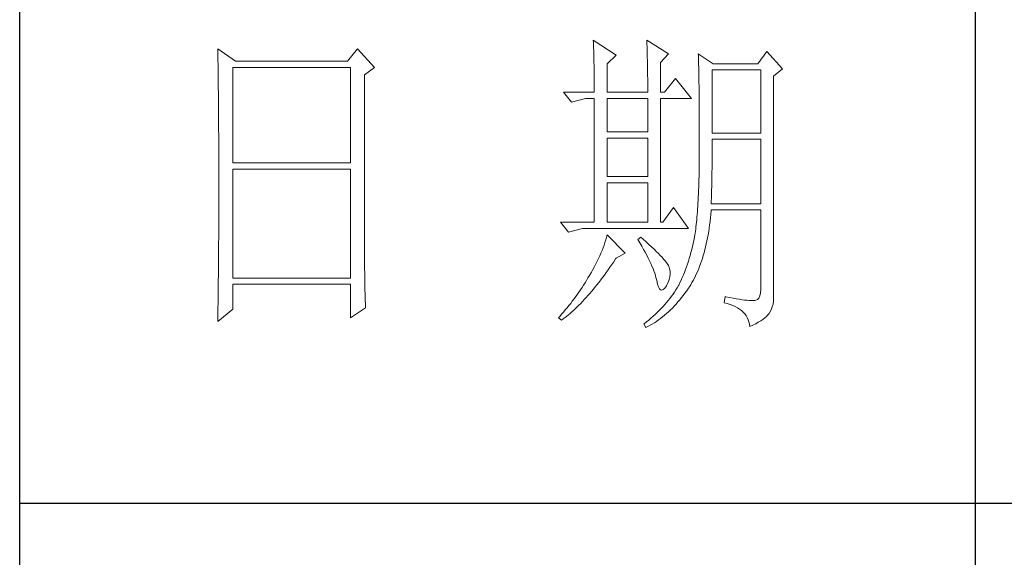
# Model space of a CAD drawing. Units: millimetres. Extents: x -14861 to 6790, y -1811 to 40440.
# Drawn here: x -11141 to -10987, y 10640 to 10725 of the extents above; entities that cross this region are included whole.
import ezdxf

# ---------------------------------------------------------------- set-up
doc = ezdxf.new("R2010")
doc.units = ezdxf.units.MM
doc.layers.add('轮廓线', color=7, linetype='Continuous', lineweight=25)

# ---------------------------------------------------------------- blocks, each defined once
blk = doc.blocks.new('文字')
blk.add_line((3870.01, 615.32), (3870.01, 214.32))
at = {"layer": '轮廓线', "color": 7, "lineweight": 0}
for p, q in [((3810.07, 487.5), (3810.09, 487.11)), ((3813.65, 485.17), (3810.07, 487.5)), ((3810.09, 487.11), (3810.11, 486.7)), ((3818.47, 487.5), (3818.48, 486.95)), ((3821.89, 485.36), (3818.47, 487.5)), ((3818.48, 486.95), (3818.5, 486.41)), ((3751.15, 486.14), (3751.16, 485.08)), ((3753.94, 484.2), (3751.15, 486.14)), ((3773.07, 486.14), (3771.51, 484.2)), ((3775.71, 483.22), (3773.07, 486.14)), ((3810.11, 486.7), (3810.12, 486.28)), ((3810.12, 486.28), (3810.14, 485.85)), ((3810.14, 485.85), (3810.15, 485.41)), ((3810.15, 485.41), (3810.16, 484.96)), ((3818.5, 486.41), (3818.52, 485.88)), ((3818.52, 485.88), (3818.53, 485.36)), ((3818.53, 485.36), (3818.55, 484.84)), ((3820.64, 484), (3821.89, 485.36)), ((3826.55, 485.36), (3826.56, 485.04)), ((3828.88, 483.81), (3826.55, 485.36)), ((3837.28, 485.75), (3835.88, 483.81)), ((3839.77, 483.03), (3837.28, 485.75)), ((3751.16, 485.08), (3751.17, 484.55)), ((3751.17, 484.55), (3751.18, 483.49)), ((3771.51, 484.2), (3753.94, 484.2)), ((3810.16, 484.96), (3810.17, 484.5)), ((3810.17, 484.5), (3810.18, 484.03)), ((3810.18, 484.03), (3810.19, 483.54)), ((3812.25, 483.81), (3813.65, 485.17)), ((3812.25, 479.34), (3812.25, 483.81)), ((3818.55, 484.84), (3818.56, 484.34)), ((3818.56, 484.34), (3818.57, 483.84)), ((3818.57, 483.84), (3818.58, 483.35)), ((3820.64, 479.34), (3820.64, 484)), ((3826.56, 485.04), (3826.57, 484.71)), ((3826.57, 484.71), (3826.58, 484.36)), ((3826.58, 484.36), (3826.59, 484.01)), ((3826.59, 484.01), (3826.6, 483.64)), ((3835.88, 483.81), (3828.88, 483.81)), ((3751.18, 483.49), (3751.18, 482.97)), ((3751.18, 482.97), (3751.19, 482.45)), ((3751.19, 482.45), (3751.2, 481.93)), ((3753.48, 468.25), (3753.48, 483.22)), ((3753.48, 483.22), (3771.98, 483.22)), ((3771.98, 483.22), (3771.98, 468.25)), ((3774.16, 482.06), (3775.71, 483.22)), ((3810.19, 483.54), (3810.2, 483.05)), ((3810.2, 483.05), (3810.21, 482.54)), ((3810.21, 482.54), (3810.21, 482.03)), ((3818.58, 483.35), (3818.59, 482.86)), ((3818.59, 482.86), (3818.6, 482.39)), ((3818.6, 482.39), (3818.6, 481.92)), ((3826.6, 483.64), (3826.61, 483.26)), ((3826.61, 483.26), (3826.61, 482.87)), ((3826.61, 482.87), (3826.62, 482.48)), ((3826.62, 482.48), (3826.63, 482.06)), ((3828.73, 472.92), (3828.73, 482.84)), ((3828.73, 482.84), (3836.35, 482.84)), ((3836.35, 482.84), (3836.35, 472.92)), ((3838.37, 481.86), (3839.77, 483.03)), ((3751.2, 481.93), (3751.21, 480.9)), ((3751.21, 480.9), (3751.21, 480.39)), ((3774.16, 455.11), (3774.16, 482.06)), ((3810.21, 482.03), (3810.22, 481.5)), ((3810.22, 481.5), (3810.22, 480.96)), ((3810.22, 480.96), (3810.23, 480.41)), ((3818.6, 481.92), (3818.61, 481.47)), ((3818.61, 481.47), (3818.62, 481.02)), ((3818.62, 481.02), (3818.62, 480.57)), ((3818.62, 480.57), (3818.62, 480.14)), ((3822.98, 481.47), (3821.27, 479.34)), ((3825.46, 478.36), (3822.98, 481.47)), ((3826.63, 482.06), (3826.64, 481.64)), ((3826.64, 481.64), (3826.64, 481.21)), ((3826.64, 481.21), (3826.65, 480.77)), ((3826.65, 480.77), (3826.66, 480.32)), ((3838.37, 446.87), (3838.37, 481.86)), ((3751.21, 480.39), (3751.22, 479.88)), ((3751.22, 479.88), (3751.23, 479.38)), ((3751.23, 479.38), (3751.23, 478.87)), ((3805.41, 479.34), (3806.65, 477.78)), ((3805.41, 479.34), (3810.23, 479.34)), ((3810.23, 480.41), (3810.23, 479.85)), ((3810.23, 479.85), (3810.23, 479.34)), ((3812.25, 479.34), (3818.62, 479.34)), ((3818.62, 480.14), (3818.62, 479.34)), ((3820.64, 479.34), (3821.27, 479.34)), ((3826.66, 480.32), (3826.66, 479.85)), ((3826.66, 479.85), (3826.67, 479.38)), ((3826.67, 479.38), (3826.67, 478.89)), ((3751.23, 478.87), (3751.24, 478.37)), ((3751.24, 478.37), (3751.24, 477.87)), ((3751.24, 477.87), (3751.24, 477.38)), ((3806.65, 477.78), (3808.83, 478.36)), ((3808.83, 478.36), (3810.23, 478.36)), ((3810.23, 478.36), (3810.23, 458.92)), ((3812.25, 473.12), (3812.25, 478.36)), ((3812.25, 478.36), (3818.62, 478.36)), ((3818.62, 478.36), (3818.62, 473.12)), ((3820.64, 458.92), (3820.64, 478.36)), ((3820.64, 478.36), (3825.46, 478.36)), ((3826.67, 478.89), (3826.68, 478.4)), ((3826.68, 478.4), (3826.68, 477.89)), ((3826.68, 477.89), (3826.69, 477.37)), ((3751.24, 477.38), (3751.25, 476.88)), ((3751.25, 476.88), (3751.25, 476.39)), ((3751.25, 476.39), (3751.25, 475.9)), ((3826.69, 477.37), (3826.69, 476.85)), ((3826.69, 476.85), (3826.69, 476.3)), ((3826.69, 476.3), (3826.7, 475.75)), ((3751.25, 475.9), (3751.26, 475.41)), ((3751.26, 475.41), (3751.26, 474.93)), ((3751.26, 474.93), (3751.27, 474.44)), ((3751.27, 474.44), (3751.27, 473.96)), ((3826.7, 475.75), (3826.7, 475.19)), ((3826.7, 475.19), (3826.7, 474.62)), ((3826.7, 474.62), (3826.7, 474.04)), ((3751.27, 473.96), (3751.27, 473.49)), ((3751.27, 473.49), (3751.28, 472.54)), ((3818.62, 473.12), (3812.25, 473.12)), ((3826.7, 474.04), (3826.7, 473.45)), ((3826.7, 473.45), (3826.7, 472.84)), ((3826.7, 472.84), (3826.71, 472.23)), ((3836.35, 472.92), (3828.73, 472.92)), ((3751.28, 472.54), (3751.28, 472.07)), ((3751.28, 472.07), (3751.28, 471.6)), ((3751.28, 471.6), (3751.29, 471.13)), ((3812.25, 466.12), (3812.25, 472.14)), ((3812.25, 472.14), (3818.62, 472.14)), ((3818.62, 472.14), (3818.62, 466.12)), ((3826.71, 472.23), (3826.71, 469.91)), ((3828.73, 470.92), (3828.73, 471.95)), ((3828.73, 471.95), (3836.35, 471.95)), ((3836.35, 471.95), (3836.35, 461.84)), ((3751.29, 471.13), (3751.29, 470.67)), ((3751.29, 470.67), (3751.29, 470.21)), ((3751.29, 470.21), (3751.29, 469.75)), ((3751.29, 469.75), (3751.29, 469.3)), ((3826.71, 469.91), (3826.7, 469.26)), ((3828.72, 470.39), (3828.73, 470.92)), ((3828.72, 469.87), (3828.72, 470.39)), ((3828.72, 469.36), (3828.72, 469.87)), ((3751.29, 469.3), (3751.29, 468.84)), ((3751.29, 468.84), (3751.3, 468.39)), ((3751.3, 468.39), (3751.3, 467.49)), ((3771.98, 468.25), (3753.48, 468.25)), ((3826.7, 468.61), (3826.69, 467.98)), ((3826.7, 469.26), (3826.7, 468.61)), ((3828.71, 468.34), (3828.72, 468.85)), ((3828.71, 467.84), (3828.71, 468.34)), ((3828.72, 468.85), (3828.72, 469.36)), ((3751.3, 467.49), (3751.3, 467.05)), ((3751.3, 467.05), (3751.3, 462.53)), ((3753.48, 450.17), (3753.48, 467.28)), ((3753.48, 467.28), (3771.98, 467.28)), ((3771.98, 467.28), (3771.98, 450.17)), ((3826.67, 466.75), (3826.66, 466.16)), ((3826.69, 467.36), (3826.67, 466.75)), ((3826.69, 467.98), (3826.69, 467.36)), ((3828.69, 466.86), (3828.7, 467.35)), ((3828.69, 466.38), (3828.69, 466.86)), ((3828.7, 467.35), (3828.71, 467.84)), ((3818.62, 466.12), (3812.25, 466.12)), ((3812.25, 458.92), (3812.25, 465.14)), ((3812.25, 465.14), (3818.62, 465.14)), ((3818.62, 465.14), (3818.62, 458.92)), ((3826.65, 465.58), (3826.63, 465.02)), ((3826.66, 466.16), (3826.65, 465.58)), ((3828.66, 464.96), (3828.67, 465.43)), ((3828.67, 465.43), (3828.68, 465.9)), ((3828.68, 465.9), (3828.69, 466.38)), ((3826.6, 463.93), (3826.58, 463.41)), ((3826.62, 464.47), (3826.6, 463.93)), ((3826.63, 465.02), (3826.62, 464.47)), ((3828.61, 463.15), (3828.63, 463.59)), ((3828.63, 463.59), (3828.64, 464.04)), ((3828.64, 464.04), (3828.65, 464.5)), ((3828.65, 464.5), (3828.66, 464.96)), ((3751.3, 462.53), (3751.3, 462.08)), ((3751.3, 462.08), (3751.3, 461.18)), ((3826.53, 462.41), (3826.5, 461.93)), ((3826.55, 462.9), (3826.53, 462.41)), ((3826.58, 463.41), (3826.55, 462.9)), ((3828.57, 461.84), (3828.59, 462.27)), ((3828.59, 462.27), (3828.6, 462.7)), ((3828.6, 462.7), (3828.61, 463.15)), ((3751.3, 461.18), (3751.29, 460.72)), ((3751.29, 460.72), (3751.29, 460.26)), ((3822.66, 461.25), (3820.96, 458.92)), ((3825, 457.95), (3822.66, 461.25)), ((3826.41, 460.56), (3826.38, 460.14)), ((3826.44, 461), (3826.41, 460.56)), ((3826.47, 461.46), (3826.44, 461)), ((3826.5, 461.93), (3826.47, 461.46)), ((3828.51, 460.17), (3828.56, 460.74)), ((3828.56, 460.74), (3828.57, 460.87)), ((3836.35, 461.84), (3828.57, 461.84)), ((3828.57, 460.87), (3836.35, 460.87)), ((3836.35, 460.87), (3836.35, 448.42)), ((3751.29, 460.26), (3751.29, 459.8)), ((3751.29, 459.8), (3751.29, 459.34)), ((3751.29, 459.34), (3751.29, 458.41)), ((3826.27, 458.94), (3826.22, 458.57)), ((3826.3, 459.33), (3826.27, 458.94)), ((3826.34, 459.72), (3826.3, 459.33)), ((3826.38, 460.14), (3826.34, 459.72)), ((3828.33, 458.53), (3828.4, 459.07)), ((3828.4, 459.07), (3828.46, 459.62)), ((3828.46, 459.62), (3828.51, 460.17)), ((3751.29, 457.94), (3751.28, 457.47)), ((3751.28, 457.47), (3751.28, 456.52)), ((3751.29, 458.41), (3751.29, 457.94)), ((3804.94, 458.92), (3806.19, 457.36)), ((3804.94, 458.92), (3810.23, 458.92)), ((3806.19, 457.36), (3808.36, 457.95)), ((3808.36, 457.95), (3825, 457.95)), ((3812.25, 458.92), (3818.62, 458.92)), ((3826.09, 457.54), (3826.04, 457.22)), ((3826.14, 457.87), (3826.09, 457.54)), ((3826.18, 458.21), (3826.14, 457.87)), ((3826.22, 458.57), (3826.18, 458.21)), ((3828.09, 456.98), (3828.18, 457.49)), ((3828.18, 457.49), (3828.25, 458.01)), ((3828.25, 458.01), (3828.33, 458.53)), ((3751.28, 456.52), (3751.27, 455.57)), ((3812.02, 456.16), (3811.89, 455.75)), ((3812.14, 456.57), (3812.02, 456.16)), ((3812.25, 456.98), (3812.14, 456.57)), ((3815.05, 454.06), (3812.25, 456.98)), ((3817.53, 456.59), (3817.07, 456.2)), ((3817.07, 456.2), (3817.38, 455.68)), ((3817.88, 456.29), (3817.53, 456.59)), ((3818.35, 455.86), (3817.88, 456.29)), ((3818.79, 455.45), (3818.35, 455.86)), ((3825.84, 456.09), (3825.74, 455.6)), ((3825.93, 456.59), (3825.84, 456.09)), ((3825.94, 456.63), (3825.93, 456.59)), ((3825.99, 456.92), (3825.94, 456.63)), ((3826.04, 457.22), (3825.99, 456.92)), ((3827.8, 455.52), (3827.9, 456)), ((3827.9, 456), (3828, 456.49)), ((3828, 456.49), (3828.09, 456.98)), ((3751.27, 455.09), (3751.26, 454.12)), ((3751.27, 455.57), (3751.27, 455.09)), ((3774.16, 454.59), (3774.16, 455.11)), ((3774.16, 454.07), (3774.16, 454.59)), ((3811.45, 454.5), (3811.27, 454.08)), ((3811.61, 454.92), (3811.45, 454.5)), ((3811.76, 455.34), (3811.61, 454.92)), ((3811.89, 455.75), (3811.76, 455.34)), ((3817.38, 455.68), (3817.68, 455.18)), ((3817.68, 455.18), (3817.95, 454.68)), ((3817.95, 454.68), (3818.22, 454.21)), ((3819.21, 455.07), (3818.79, 455.45)), ((3819.6, 454.7), (3819.21, 455.07)), ((3819.96, 454.35), (3819.6, 454.7)), ((3820.29, 454.02), (3819.96, 454.35)), ((3825.52, 454.64), (3825.4, 454.18)), ((3825.63, 455.12), (3825.52, 454.64)), ((3825.74, 455.6), (3825.63, 455.12)), ((3827.45, 454.13), (3827.58, 454.59)), ((3827.58, 454.59), (3827.69, 455.05)), ((3827.69, 455.05), (3827.8, 455.52)), ((3751.26, 453.64), (3751.25, 453.15)), ((3751.25, 453.15), (3751.25, 452.66)), ((3751.26, 454.12), (3751.26, 453.64)), ((3774.16, 453.56), (3774.16, 454.07)), ((3774.17, 453.06), (3774.16, 453.56)), ((3774.17, 452.55), (3774.17, 453.06)), ((3810.7, 452.82), (3810.48, 452.4)), ((3810.9, 453.24), (3810.7, 452.82)), ((3811.09, 453.66), (3810.9, 453.24)), ((3811.27, 454.08), (3811.09, 453.66)), ((3813.29, 452.74), (3813.58, 453.19)), ((3813.58, 453.19), (3813.65, 453.28)), ((3813.65, 453.28), (3815.05, 454.06)), ((3818.22, 454.21), (3818.46, 453.75)), ((3818.46, 453.75), (3818.69, 453.3)), ((3818.69, 453.3), (3818.9, 452.87)), ((3818.9, 452.87), (3819.1, 452.45)), ((3820.59, 453.71), (3820.29, 454.02)), ((3820.86, 453.43), (3820.59, 453.71)), ((3821.1, 453.16), (3820.86, 453.43)), ((3821.32, 452.91), (3821.1, 453.16)), ((3821.5, 452.68), (3821.32, 452.91)), ((3825, 452.8), (3824.86, 452.36)), ((3825.14, 453.26), (3825, 452.8)), ((3825.27, 453.71), (3825.14, 453.26)), ((3825.4, 454.18), (3825.27, 453.71)), ((3826.91, 452.42), (3827.06, 452.84)), ((3827.06, 452.84), (3827.2, 453.26)), ((3827.2, 453.26), (3827.33, 453.69)), ((3827.33, 453.69), (3827.45, 454.13)), ((3751.25, 452.66), (3751.24, 451.68)), ((3751.24, 451.68), (3751.24, 451.18)), ((3774.18, 452.05), (3774.17, 452.55)), ((3774.18, 451.56), (3774.18, 452.05)), ((3774.19, 451.06), (3774.18, 451.56)), ((3810.02, 451.54), (3809.78, 451.11)), ((3810.26, 451.97), (3810.02, 451.54)), ((3810.48, 452.4), (3810.26, 451.97)), ((3812.11, 451.05), (3812.4, 451.46)), ((3812.4, 451.46), (3812.69, 451.88)), ((3812.69, 451.88), (3812.99, 452.31)), ((3812.99, 452.31), (3813.29, 452.74)), ((3819.1, 452.45), (3819.27, 452.05)), ((3819.27, 452.05), (3819.44, 451.66)), ((3819.44, 451.66), (3819.58, 451.29)), ((3819.58, 451.29), (3819.71, 450.93)), ((3821.66, 452.48), (3821.5, 452.68)), ((3821.79, 452.28), (3821.66, 452.48)), ((3821.89, 452.12), (3821.79, 452.28)), ((3821.92, 452.03), (3821.89, 452.12)), ((3822.05, 451.64), (3821.92, 452.03)), ((3822.12, 451.24), (3822.05, 451.64)), ((3822.13, 450.82), (3822.12, 451.24)), ((3824.55, 451.5), (3824.38, 451.07)), ((3824.7, 451.93), (3824.55, 451.5)), ((3824.86, 452.36), (3824.7, 451.93)), ((3826.28, 450.87), (3826.45, 451.24)), ((3826.45, 451.24), (3826.61, 451.63)), ((3826.61, 451.63), (3826.76, 452.02)), ((3826.76, 452.02), (3826.91, 452.42)), ((3751.23, 450.68), (3751.22, 449.68)), ((3751.22, 449.68), (3751.22, 449.18)), ((3751.24, 451.18), (3751.23, 450.68)), ((3771.98, 450.17), (3753.48, 450.17)), ((3774.19, 450.58), (3774.19, 451.06)), ((3774.2, 450.09), (3774.19, 450.58)), ((3774.21, 449.62), (3774.2, 450.09)), ((3809.01, 449.81), (3808.78, 449.44)), ((3809.23, 450.19), (3809.01, 449.81)), ((3809.45, 450.56), (3809.23, 450.19)), ((3809.52, 450.68), (3809.45, 450.56)), ((3809.78, 451.11), (3809.52, 450.68)), ((3810.94, 449.5), (3811.23, 449.87)), ((3811.23, 449.87), (3811.52, 450.26)), ((3811.52, 450.26), (3811.82, 450.65)), ((3811.82, 450.65), (3812.11, 451.05)), ((3819.71, 450.93), (3819.82, 450.58)), ((3819.82, 450.58), (3819.91, 450.25)), ((3819.91, 450.25), (3819.99, 449.94)), ((3819.99, 449.94), (3820.02, 449.78)), ((3820.02, 449.78), (3820.15, 449.22)), ((3821.81, 449.48), (3821.97, 449.94)), ((3821.97, 449.94), (3822.08, 450.39)), ((3822.08, 450.39), (3822.13, 450.82)), ((3823.85, 449.84), (3823.67, 449.45)), ((3824.04, 450.25), (3823.85, 449.84)), ((3824.21, 450.66), (3824.04, 450.25)), ((3824.38, 451.07), (3824.21, 450.66)), ((3825.55, 449.46), (3825.74, 449.8)), ((3825.74, 449.8), (3825.93, 450.14)), ((3825.93, 450.14), (3826.11, 450.5)), ((3826.11, 450.5), (3826.28, 450.87)), ((3751.22, 449.18), (3751.2, 448.16)), ((3751.2, 448.16), (3751.2, 447.65)), ((3753.48, 445.31), (3753.48, 449.2)), ((3753.48, 449.2), (3771.98, 449.2)), ((3771.98, 449.2), (3771.98, 443.95)), ((3774.22, 449.14), (3774.21, 449.62)), ((3774.23, 448.67), (3774.22, 449.14)), ((3774.24, 448.21), (3774.23, 448.67)), ((3774.25, 447.75), (3774.24, 448.21)), ((3808.06, 448.34), (3807.82, 447.98)), ((3808.31, 448.71), (3808.06, 448.34)), ((3808.54, 449.07), (3808.31, 448.71)), ((3808.78, 449.44), (3808.54, 449.07)), ((3809.79, 448.07), (3810.08, 448.42)), ((3810.08, 448.42), (3810.37, 448.77)), ((3810.37, 448.77), (3810.65, 449.13)), ((3810.65, 449.13), (3810.94, 449.5)), ((3820.15, 449.22), (3820.29, 448.79)), ((3820.29, 448.79), (3820.45, 448.49)), ((3820.45, 448.49), (3820.64, 448.33)), ((3820.64, 448.33), (3820.84, 448.29)), ((3820.84, 448.29), (3821.06, 448.39)), ((3821.06, 448.39), (3821.3, 448.61)), ((3821.3, 448.61), (3821.55, 448.97)), ((3821.55, 448.97), (3821.58, 449.01)), ((3821.58, 449.01), (3821.81, 449.48)), ((3823.03, 448.32), (3822.81, 447.98)), ((3823.24, 448.66), (3823.03, 448.32)), ((3823.44, 449.01), (3823.24, 448.66)), ((3823.47, 449.06), (3823.44, 449.01)), ((3823.67, 449.45), (3823.47, 449.06)), ((3824.46, 447.82), (3824.73, 448.19)), ((3824.73, 448.19), (3825, 448.58)), ((3825, 448.58), (3825.15, 448.81)), ((3825.15, 448.81), (3825.36, 449.13)), ((3825.36, 449.13), (3825.55, 449.46)), ((3836.35, 448.42), (3836.31, 447.84)), ((3751.19, 446.63), (3751.17, 445.07)), ((3751.2, 447.65), (3751.19, 447.14)), ((3751.19, 447.14), (3751.19, 446.63)), ((3774.27, 446.84), (3774.25, 447.75)), ((3774.3, 445.95), (3774.27, 446.84)), ((3807.05, 446.91), (3806.78, 446.55)), ((3807.31, 447.26), (3807.05, 446.91)), ((3807.57, 447.62), (3807.31, 447.26)), ((3807.82, 447.98), (3807.57, 447.62)), ((3808.38, 446.49), (3808.66, 446.79)), ((3808.66, 446.79), (3808.94, 447.1)), ((3808.94, 447.1), (3809.23, 447.42)), ((3809.23, 447.42), (3809.51, 447.74)), ((3809.51, 447.74), (3809.79, 448.07)), ((3821.84, 446.66), (3821.58, 446.33)), ((3822.1, 446.98), (3821.84, 446.66)), ((3822.35, 447.31), (3822.1, 446.98)), ((3822.58, 447.64), (3822.35, 447.31)), ((3822.81, 447.98), (3822.58, 447.64)), ((3823.35, 446.42), (3823.63, 446.75)), ((3823.63, 446.75), (3823.91, 447.1)), ((3823.91, 447.1), (3824.19, 447.45)), ((3824.19, 447.45), (3824.46, 447.82)), ((3830.75, 447.26), (3830.59, 446.28)), ((3830.87, 447.23), (3830.75, 447.26)), ((3831.46, 447.11), (3830.87, 447.23)), ((3832.01, 447.01), (3831.46, 447.11)), ((3832.51, 446.91), (3832.01, 447.01)), ((3832.99, 446.84), (3832.51, 446.91)), ((3833.42, 446.77), (3832.99, 446.84)), ((3833.82, 446.72), (3833.42, 446.77)), ((3834.18, 446.68), (3833.82, 446.72)), ((3834.5, 446.65), (3834.18, 446.68)), ((3834.79, 446.64), (3834.5, 446.65)), ((3835.03, 446.64), (3834.79, 446.64)), ((3835.24, 446.65), (3835.03, 446.64)), ((3835.41, 446.67), (3835.24, 446.65)), ((3835.57, 446.69), (3835.41, 446.67)), ((3835.85, 446.8), (3835.57, 446.69)), ((3836.07, 447.03), (3835.85, 446.8)), ((3836.22, 447.38), (3836.07, 447.03)), ((3836.31, 447.84), (3836.22, 447.38)), ((3838.35, 446.52), (3838.37, 446.87)), ((3751.15, 443.37), (3753.48, 445.31)), ((3751.17, 445.07), (3751.16, 444.03)), ((3771.98, 443.95), (3774.31, 445.51)), ((3774.31, 445.51), (3774.3, 445.95)), ((3805.68, 445.16), (3805.39, 444.82)), ((3805.96, 445.51), (3805.68, 445.16)), ((3806.24, 445.85), (3805.96, 445.51)), ((3806.52, 446.2), (3806.24, 445.85)), ((3806.78, 446.55), (3806.52, 446.2)), ((3806.72, 444.87), (3807, 445.12)), ((3807, 445.12), (3807.27, 445.38)), ((3807.27, 445.38), (3807.55, 445.64)), ((3807.55, 445.64), (3807.82, 445.92)), ((3807.82, 445.92), (3808.1, 446.2)), ((3808.1, 446.2), (3808.38, 446.49)), ((3820.42, 445.08), (3820.11, 444.77)), ((3820.72, 445.39), (3820.42, 445.08)), ((3821.02, 445.7), (3820.72, 445.39)), ((3821.3, 446.01), (3821.02, 445.7)), ((3821.58, 446.33), (3821.3, 446.01)), ((3821.87, 444.88), (3822.18, 445.17)), ((3822.18, 445.17), (3822.48, 445.47)), ((3822.48, 445.47), (3822.77, 445.77)), ((3822.77, 445.77), (3823.06, 446.09)), ((3823.06, 446.09), (3823.35, 446.42)), ((3830.59, 446.28), (3831.08, 446.17)), ((3831.08, 446.17), (3831.53, 446.04)), ((3831.53, 446.04), (3831.96, 445.88)), ((3831.96, 445.88), (3832.35, 445.71)), ((3832.35, 445.71), (3832.71, 445.52)), ((3832.71, 445.52), (3833.04, 445.31)), ((3833.04, 445.31), (3833.34, 445.08)), ((3833.34, 445.08), (3833.61, 444.83)), ((3837.74, 444.73), (3837.98, 445.2)), ((3837.98, 445.2), (3838.15, 445.66)), ((3838.15, 445.66), (3838.28, 446.1)), ((3838.28, 446.1), (3838.35, 446.52)), ((3751.16, 444.03), (3751.15, 443.5)), ((3751.15, 443.5), (3751.15, 443.37)), ((3804.81, 444.14), (3804.63, 443.95)), ((3804.63, 443.95), (3805.1, 443.56)), ((3805.1, 444.48), (3804.81, 444.14)), ((3805.39, 444.82), (3805.1, 444.48)), ((3805.1, 443.56), (3805.36, 443.76)), ((3805.36, 443.76), (3805.63, 443.96)), ((3805.63, 443.96), (3805.9, 444.18)), ((3805.9, 444.18), (3806.18, 444.4)), ((3806.18, 444.4), (3806.45, 444.63)), ((3806.45, 444.63), (3806.72, 444.87)), ((3818.76, 443.58), (3818.4, 443.29)), ((3819.11, 443.87), (3818.76, 443.58)), ((3819.45, 444.17), (3819.11, 443.87)), ((3819.78, 444.47), (3819.45, 444.17)), ((3820.11, 444.77), (3819.78, 444.47)), ((3819.99, 443.38), (3820.31, 443.61)), ((3820.31, 443.61), (3820.63, 443.84)), ((3820.63, 443.84), (3820.95, 444.09)), ((3820.95, 444.09), (3821.26, 444.35)), ((3821.26, 444.35), (3821.57, 444.61)), ((3821.57, 444.61), (3821.87, 444.88)), ((3833.61, 444.83), (3833.85, 444.56)), ((3833.85, 444.56), (3834.06, 444.28)), ((3834.06, 444.28), (3834.24, 443.97)), ((3834.24, 443.97), (3834.39, 443.64)), ((3834.39, 443.64), (3834.5, 443.3)), ((3836.34, 443.45), (3836.68, 443.68)), ((3836.68, 443.68), (3836.98, 443.91)), ((3836.98, 443.91), (3837.25, 444.14)), ((3837.25, 444.14), (3837.48, 444.39)), ((3837.48, 444.39), (3837.68, 444.63)), ((3837.68, 444.63), (3837.74, 444.73)), ((3818.03, 443), (3818, 442.98)), ((3818, 442.98), (3818.31, 442.39)), ((3818.4, 443.29), (3818.03, 443)), ((3818.31, 442.39), (3818.65, 442.57)), ((3818.65, 442.57), (3818.99, 442.76)), ((3818.99, 442.76), (3819.33, 442.96)), ((3819.33, 442.96), (3819.66, 443.16)), ((3819.66, 443.16), (3819.99, 443.38)), ((3834.5, 443.3), (3834.59, 442.93)), ((3834.59, 442.93), (3834.64, 442.59)), ((3834.64, 442.59), (3835.12, 442.8)), ((3835.12, 442.8), (3835.56, 443.01)), ((3835.56, 443.01), (3835.97, 443.23)), ((3835.97, 443.23), (3836.34, 443.45))]:
    blk.add_line(p, q, dxfattribs=at)
at = {"layer": '轮廓线', "color": 0, "linetype": 'ByBlock', "lineweight": 9}
blk.add_line((3820.64, 458.92), (3820.96, 458.92), dxfattribs=at)

msp = doc.modelspace()

# ---------------------------------------------------------------- linework, layer by layer
for p, q in [((-11141.07, 10264.04), (-11141.07, 13074.04)), ((-11141.07, 10648.86), (-10791.12, 10648.86))]:
    msp.add_line(p, q)

# ---------------------------------------------------------------- block references
at = {"layer": '轮廓线', "color": 0, "linetype": 'ByBlock', "lineweight": 13}
msp.add_blockref('文字', (-14861.12, 10234.04), dxfattribs=at)

doc.saveas('drawing.dxf')
